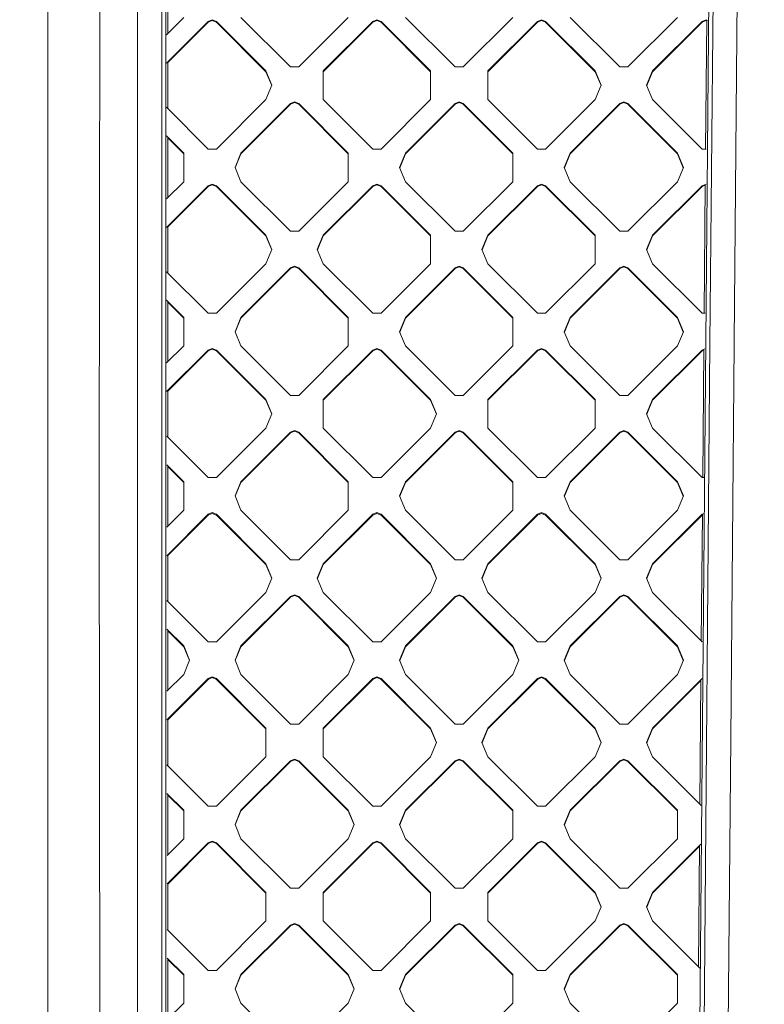
# Model space of a CAD drawing. Units: millimetres. Extents: x -1518 to 1525, y -343 to 3956.
# Drawn here: x -6 to 142, y 1528 to 1723 of the extents above; entities that cross this region are included whole.
import ezdxf

# ---------------------------------------------------------------- set-up
doc = ezdxf.new("R2010")
doc.units = ezdxf.units.MM
doc.layers.add('1', color=7, linetype='Continuous', true_color=0xffffff)
doc.styles.add('blockfont', font='simplex.shx')
doc.dimstyles.get("Standard").update_dxf_attribs({"dimtxt": 0.18, "dimasz": 0.18, "dimexe": 0.18, "dimexo": 0.0625, "dimgap": 0.09, "dimtad": 0, "dimtih": 1, "dimtoh": 1, "dimdec": 4, "dimzin": 0, "dimdsep": 46, "dimtxsty": 'Standard', "dimcen": 0.09, "dimadec": 0, "dimazin": 0, "dimtfac": 1, "dimtdec": 4, "dimtofl": 0, "dimtmove": 0, "dimatfit": 3, "dimfxl": 1, "dimtolj": 1, "dimtzin": 0, "dimarcsym": 0})

# ---------------------------------------------------------------- blocks, each defined once
blk = doc.blocks.new('_U2')
at = {"layer": '1', "color": 18, "lineweight": 13}
for p, q in [((2.817248, 3636.279939), (-22.182752, 3636.279939)), ((-22.182752, 3636.279939), (-22.182752, 3542.529939)), ((234.483915, 3636.279939), (209.483915, 3636.279939)), ((234.483915, 3542.529939), (234.483915, 3636.279939)), ((-1290.483773, 1542.316665), (-1290.483773, 3592.579939)), ((1290.483654, 1542.316665), (1290.483654, 3592.579939)), ((-1290.483773, 3589.404939), (-341.166085, 3589.404939)), ((1290.483654, 3589.404939), (236.071415, 3589.404939)), ((-22.182752, 3542.529939), (2.817248, 3542.529939)), ((209.483915, 3542.529939), (234.483915, 3542.529939))]:
    blk.add_line(p, q, dxfattribs=at)
at = {"layer": '1', "color": 18, "lineweight": 70}
for points in [[(-1290.483773, 3589.404939), (-1240.483822, 3602.802399), (-1240.483724, 3576.00748)], [(1290.483654, 3589.404939), (1240.483703, 3576.00748), (1240.483604, 3602.802399)]]:
    blk.add_solid(points, dxfattribs=at)
at = {"layer": '1', "color": 18, "linetype": 'Continuous', "lineweight": 13, "char_height": 50, "attachment_point": 7, "line_spacing_factor": 0.903614, "style": 'blockfont'}
for s, insert in [('\\W1.2899;101.6', (-336.928585, 3550.509106)), ('\\W1.2570;2581', (2.342248, 3550.509106))]:
    blk.add_mtext(s, dxfattribs=dict(at, insert=insert))

msp = doc.modelspace()

# ---------------------------------------------------------------- linework, layer by layer
at = {"layer": '1', "color": 18, "linetype": 'Continuous', "lineweight": 13}
for p, q in [((132.340208, 1919.2034), (127.783909, 1398.104906)), ((130.865127, 1658.889651), (133.142918, 1919.430613)), ((0, 1869.235873), (0, 1630.230307)), ((10.449358, 1869.200587), (10.19958, 1630.175233)), ((17.827198, 1868.85643), (17.716929, 1629.789233)), ((22.522908, 1868.043184), (22.522466, 1389.619469)), ((23.326527, 1867.800951), (23.326525, 1389.37819)), ((136.85371, 1795.843005), (135.671183, 1659.198165)), ((23.723785, 1720.184168), (23.723842, 1732.11394)), ((26.871746, 1723.326087), (23.448787, 1719.909697)), ((31.720366, 1722.519517), (23.45345, 1714.268468)), ((23.723758, 1714.396636), (31.720366, 1722.377896)), ((32.52859, 1722.85366), (31.720366, 1722.519517)), ((32.52859, 1722.71204), (31.720366, 1722.377896)), ((31.720366, 1722.377896), (31.720366, 1722.519517)), ((32.52859, 1722.85366), (33.336811, 1722.519517)), ((32.52859, 1722.71204), (33.336811, 1722.377896)), ((43.135189, 1712.739944), (33.336811, 1722.519517)), ((33.336811, 1722.377896), (33.336811, 1722.519517)), ((43.135189, 1712.598324), (33.336811, 1722.377896)), ((38.185444, 1723.326087), (47.983821, 1713.546514)), ((49.600266, 1713.546514), (59.398647, 1723.326087)), ((54.448888, 1712.739944), (64.247265, 1722.519517)), ((64.247265, 1722.377896), (54.448888, 1712.598324)), ((64.247265, 1722.519517), (65.05549, 1722.85366)), ((65.05549, 1722.71204), (64.247265, 1722.377896)), ((64.247265, 1722.377896), (64.247265, 1722.519517)), ((65.05549, 1722.85366), (65.863714, 1722.519517)), ((65.05549, 1722.71204), (65.863714, 1722.377896)), ((75.662091, 1712.739944), (65.863714, 1722.519517)), ((65.863714, 1722.377896), (65.863714, 1722.519517)), ((75.662091, 1712.598324), (65.863714, 1722.377896)), ((70.712343, 1723.326087), (80.510721, 1713.546514)), ((82.127169, 1713.546514), (91.925547, 1723.326087)), ((86.975791, 1712.739944), (96.774168, 1722.519517)), ((96.774168, 1722.377896), (86.975791, 1712.598324)), ((97.582385, 1722.85366), (96.774168, 1722.519517)), ((97.582385, 1722.71204), (96.774168, 1722.377896)), ((96.774168, 1722.377896), (96.774168, 1722.519517)), ((97.582385, 1722.85366), (98.390609, 1722.519517)), ((97.582385, 1722.71204), (98.390609, 1722.377896)), ((108.188987, 1712.739944), (98.390609, 1722.519517)), ((98.390609, 1722.377896), (98.390609, 1722.519517)), ((108.188987, 1712.598324), (98.390609, 1722.377896)), ((103.239246, 1723.326087), (113.037623, 1713.546514)), ((124.452449, 1723.326087), (114.654064, 1713.546514)), ((119.502686, 1712.739944), (129.301071, 1722.519517)), ((129.301071, 1722.377896), (119.502686, 1712.598324)), ((129.301071, 1722.519517), (130.109295, 1722.85366)), ((130.109295, 1722.71204), (129.301071, 1722.377896)), ((129.301071, 1722.377896), (129.301071, 1722.519517)), ((130.004112, 1697.314381), (130.226969, 1722.80501)), ((130.109295, 1722.85366), (130.375512, 1722.743597)), ((130.109295, 1722.71204), (130.225735, 1722.663899)), ((23.723714, 1705.295684), (23.723758, 1714.538257)), ((43.135189, 1712.739944), (44.306763, 1709.916949)), ((43.135189, 1712.598324), (43.135189, 1712.739944)), ((44.277375, 1709.846139), (43.135189, 1712.598324)), ((49.600266, 1713.546514), (47.983821, 1713.546514)), ((54.448888, 1707.093954), (54.448888, 1712.739944)), ((75.662091, 1712.739944), (75.662091, 1707.093954)), ((80.510721, 1713.546514), (82.127169, 1713.546514)), ((86.975791, 1707.093954), (86.975791, 1712.739944)), ((108.188987, 1712.739944), (109.360561, 1709.916949)), ((108.188987, 1712.598324), (108.188987, 1712.739944)), ((109.331174, 1709.846139), (108.188987, 1712.598324)), ((113.037623, 1713.546514), (114.654064, 1713.546514)), ((118.331112, 1709.916949), (119.502686, 1712.739944)), ((118.360499, 1709.846139), (119.502686, 1712.598324)), ((119.502686, 1712.598324), (119.502686, 1712.739944)), ((44.306763, 1709.916949), (43.135189, 1707.093954)), ((109.360561, 1709.916949), (108.188987, 1707.093954)), ((118.331112, 1709.916949), (119.502686, 1707.093954)), ((33.336811, 1697.314381), (43.135189, 1707.093954)), ((48.792046, 1706.621408), (47.983821, 1706.287265)), ((48.792046, 1706.479788), (47.983821, 1706.145644)), ((48.792046, 1706.621408), (49.600266, 1706.287265)), ((48.792046, 1706.479788), (49.600266, 1706.145644)), ((54.448888, 1707.093954), (64.247265, 1697.314381)), ((65.863714, 1697.314381), (75.662091, 1707.093954)), ((80.510721, 1706.287265), (81.318945, 1706.621408)), ((81.318945, 1706.479788), (80.510721, 1706.145644)), ((81.318945, 1706.621408), (82.127169, 1706.287265)), ((81.318945, 1706.479788), (82.127169, 1706.145644)), ((86.975791, 1707.093954), (96.774168, 1697.314381)), ((98.390609, 1697.314381), (108.188987, 1707.093954)), ((113.845848, 1706.621408), (113.037623, 1706.287265)), ((113.845848, 1706.479788), (113.037623, 1706.145644)), ((113.845848, 1706.621408), (114.654064, 1706.287265)), ((113.845848, 1706.479788), (114.654064, 1706.145644)), ((129.301071, 1697.314381), (119.502686, 1707.093954)), ((23.460651, 1705.558243), (31.720366, 1697.314381)), ((38.185444, 1696.507692), (47.983821, 1706.287265)), ((47.983821, 1706.145644), (38.185444, 1696.366071)), ((47.983821, 1706.145644), (47.983821, 1706.287265)), ((59.398647, 1696.507692), (49.600266, 1706.287265)), ((49.600266, 1706.145644), (49.600266, 1706.287265)), ((59.398647, 1696.366071), (49.600266, 1706.145644)), ((70.712343, 1696.507692), (80.510721, 1706.287265)), ((80.510721, 1706.145644), (70.712343, 1696.366071)), ((80.510721, 1706.145644), (80.510721, 1706.287265)), ((91.925547, 1696.507692), (82.127169, 1706.287265)), ((82.127169, 1706.145644), (82.127169, 1706.287265)), ((91.925547, 1696.366071), (82.127169, 1706.145644)), ((103.239246, 1696.507692), (113.037623, 1706.287265)), ((113.037623, 1706.145644), (103.239246, 1696.366071)), ((113.037623, 1706.145644), (113.037623, 1706.287265)), ((114.654064, 1706.287265), (124.452449, 1696.507692)), ((114.654064, 1706.145644), (114.654064, 1706.287265)), ((124.452449, 1696.366071), (114.654064, 1706.145644)), ((26.871746, 1696.507692), (23.465322, 1699.907578)), ((23.723631, 1687.719629), (23.723688, 1699.649708)), ((26.871746, 1696.366071), (23.723687, 1699.508089)), ((33.336811, 1697.314381), (31.720366, 1697.314381)), ((65.863714, 1697.314381), (64.247265, 1697.314381)), ((96.774168, 1697.314381), (98.390609, 1697.314381)), ((129.301071, 1697.314381), (130.109295, 1697.314381)), ((26.871746, 1696.507692), (26.871746, 1690.861702)), ((37.01387, 1693.684697), (38.185444, 1696.507692)), ((37.043257, 1693.613887), (38.185444, 1696.366071)), ((38.185444, 1696.366071), (38.185444, 1696.507692)), ((59.398647, 1696.507692), (59.398647, 1690.861702)), ((69.540769, 1693.684697), (70.712343, 1696.507692)), ((69.570156, 1693.613887), (70.712343, 1696.366071)), ((70.712343, 1696.366071), (70.712343, 1696.507692)), ((91.925547, 1696.507692), (91.925547, 1690.861702)), ((102.067672, 1693.684697), (103.239246, 1696.507692)), ((102.097059, 1693.613887), (103.239246, 1696.366071)), ((103.239246, 1696.366071), (103.239246, 1696.507692)), ((124.452449, 1696.507692), (125.624016, 1693.684697)), ((124.452449, 1696.366071), (124.452449, 1696.507692)), ((125.594629, 1693.613887), (124.452449, 1696.366071)), ((37.01387, 1693.684697), (38.185444, 1690.861702)), ((69.540769, 1693.684697), (70.712343, 1690.861702)), ((103.239246, 1690.861702), (102.067672, 1693.684697)), ((125.624016, 1693.684697), (124.452449, 1690.861702)), ((23.475602, 1687.472076), (26.871746, 1690.861702)), ((47.983821, 1681.082129), (38.185444, 1690.861702)), ((49.600266, 1681.082129), (59.398647, 1690.861702)), ((80.510721, 1681.082129), (70.712343, 1690.861702)), ((82.127169, 1681.082129), (91.925547, 1690.861702)), ((113.037623, 1681.082129), (103.239246, 1690.861702)), ((114.654064, 1681.082129), (124.452449, 1690.861702)), ((23.480266, 1681.830728), (31.720366, 1690.055012)), ((31.720366, 1689.913392), (23.723603, 1681.931978)), ((31.720366, 1690.055012), (32.52859, 1690.389156)), ((32.52859, 1690.247535), (31.720366, 1689.913392)), ((31.720366, 1689.913392), (31.720366, 1690.055012)), ((33.336811, 1690.055012), (32.52859, 1690.389156)), ((32.52859, 1690.247535), (33.336811, 1689.913392)), ((33.336811, 1690.055012), (43.135189, 1680.27544)), ((33.336811, 1689.913392), (33.336811, 1690.055012)), ((43.135189, 1680.133819), (33.336811, 1689.913392)), ((54.448888, 1680.27544), (64.247265, 1690.055012)), ((64.247265, 1689.913392), (54.448888, 1680.133819)), ((64.247265, 1690.055012), (65.05549, 1690.389156)), ((65.05549, 1690.247535), (64.247265, 1689.913392)), ((64.247265, 1689.913392), (64.247265, 1690.055012)), ((65.863714, 1690.055012), (65.05549, 1690.389156)), ((65.05549, 1690.247535), (65.863714, 1689.913392)), ((65.863714, 1690.055012), (75.662091, 1680.27544)), ((65.863714, 1689.913392), (65.863714, 1690.055012)), ((75.662091, 1680.133819), (65.863714, 1689.913392)), ((86.975791, 1680.27544), (96.774168, 1690.055012)), ((96.774168, 1689.913392), (86.975791, 1680.133819)), ((96.774168, 1690.055012), (97.582385, 1690.389156)), ((97.582385, 1690.247535), (96.774168, 1689.913392)), ((96.774168, 1689.913392), (96.774168, 1690.055012)), ((98.390609, 1690.055012), (97.582385, 1690.389156)), ((97.582385, 1690.247535), (98.390609, 1689.913392)), ((98.390609, 1690.055012), (108.188987, 1680.27544)), ((98.390609, 1689.913392), (98.390609, 1690.055012)), ((108.188987, 1680.133819), (98.390609, 1689.913392)), ((119.502686, 1680.27544), (129.301071, 1690.055012)), ((129.301071, 1689.913392), (119.502686, 1680.133819)), ((129.301071, 1690.055012), (130.109295, 1690.389156)), ((129.301071, 1689.913392), (129.941723, 1690.178256)), ((129.301071, 1689.913392), (129.301071, 1690.055012)), ((129.720285, 1664.849877), (129.942966, 1690.320391)), ((23.72356, 1672.831334), (23.723604, 1682.073599)), ((49.600266, 1681.082129), (47.983821, 1681.082129)), ((82.127169, 1681.082129), (80.510721, 1681.082129)), ((114.654064, 1681.082129), (113.037623, 1681.082129)), ((43.135189, 1680.27544), (44.306763, 1677.452445)), ((43.135189, 1680.133819), (43.135189, 1680.27544)), ((44.277375, 1677.381634), (43.135189, 1680.133819)), ((53.277314, 1677.452445), (54.448888, 1680.27544)), ((54.448888, 1680.133819), (53.306701, 1677.381634)), ((54.448888, 1680.133819), (54.448888, 1680.27544)), ((75.662091, 1680.27544), (75.662091, 1677.452445)), ((85.804217, 1677.452445), (86.975791, 1680.27544)), ((86.975791, 1680.133819), (85.833604, 1677.381634)), ((86.975791, 1680.133819), (86.975791, 1680.27544)), ((108.188987, 1680.27544), (108.188987, 1677.452445)), ((118.331112, 1677.452445), (119.502686, 1680.27544)), ((119.502686, 1680.133819), (118.360499, 1677.381634)), ((119.502686, 1680.133819), (119.502686, 1680.27544)), ((44.306763, 1677.452445), (43.135189, 1674.62945)), ((53.277314, 1677.452445), (54.448888, 1674.62945)), ((75.662091, 1677.452445), (75.662091, 1674.62945)), ((85.804217, 1677.452445), (86.975791, 1674.62945)), ((108.188987, 1677.452445), (108.188987, 1674.62945)), ((118.331112, 1677.452445), (119.502686, 1674.62945)), ((33.336811, 1664.849877), (43.135189, 1674.62945)), ((38.185444, 1664.043188), (47.983821, 1673.82276)), ((47.983821, 1673.681259), (38.185444, 1663.901686)), ((47.983821, 1673.82276), (48.792046, 1674.156904)), ((48.792046, 1674.015402), (47.983821, 1673.681259)), ((47.983821, 1673.681259), (47.983821, 1673.82276)), ((48.792046, 1674.156904), (49.600266, 1673.82276)), ((49.600266, 1673.681259), (48.792046, 1674.015402)), ((59.398647, 1664.043188), (49.600266, 1673.82276)), ((49.600266, 1673.681259), (49.600266, 1673.82276)), ((49.600266, 1673.681259), (59.398647, 1663.901686)), ((64.247265, 1664.849877), (54.448888, 1674.62945)), ((65.863714, 1664.849877), (75.662091, 1674.62945)), ((70.712343, 1664.043188), (80.510721, 1673.82276)), ((80.510721, 1673.681259), (70.712343, 1663.901686)), ((81.318945, 1674.156904), (80.510721, 1673.82276)), ((81.318945, 1674.015402), (80.510721, 1673.681259)), ((80.510721, 1673.681259), (80.510721, 1673.82276)), ((82.127169, 1673.82276), (81.318945, 1674.156904)), ((82.127169, 1673.681259), (81.318945, 1674.015402)), ((82.127169, 1673.82276), (91.925547, 1664.043188)), ((82.127169, 1673.681259), (82.127169, 1673.82276)), ((82.127169, 1673.681259), (91.925547, 1663.901686)), ((96.774168, 1664.849877), (86.975791, 1674.62945)), ((98.390609, 1664.849877), (108.188987, 1674.62945)), ((103.239246, 1664.043188), (113.037623, 1673.82276)), ((113.037623, 1673.681259), (103.239246, 1663.901686)), ((113.037623, 1673.82276), (113.845848, 1674.156904)), ((113.037623, 1673.681259), (113.845848, 1674.015402)), ((113.037623, 1673.681259), (113.037623, 1673.82276)), ((114.654064, 1673.82276), (113.845848, 1674.156904)), ((114.654064, 1673.681259), (113.845848, 1674.015402)), ((114.654064, 1673.82276), (124.452449, 1664.043188)), ((114.654064, 1673.681259), (114.654064, 1673.82276)), ((124.452449, 1663.901686), (114.654064, 1673.681259)), ((129.301071, 1664.849877), (119.502686, 1674.62945)), ((31.720366, 1664.849877), (23.487511, 1673.06693)), ((23.492182, 1667.416265), (26.871746, 1664.043188)), ((23.723477, 1655.254971), (23.723533, 1667.185358)), ((23.723533, 1667.043857), (26.871746, 1663.901686)), ((26.871746, 1664.043188), (26.871746, 1658.397197)), ((31.720366, 1664.849877), (33.336811, 1664.849877)), ((37.01387, 1661.220193), (38.185444, 1664.043188)), ((38.185444, 1663.901686), (37.043232, 1661.149442)), ((38.185444, 1663.901686), (38.185444, 1664.043188)), ((59.398647, 1664.043188), (59.398647, 1658.397197)), ((65.863714, 1664.849877), (64.247265, 1664.849877)), ((69.540769, 1661.220193), (70.712343, 1664.043188)), ((69.570131, 1661.149442), (70.712343, 1663.901686)), ((70.712343, 1663.901686), (70.712343, 1664.043188)), ((91.925547, 1664.043188), (91.925547, 1658.397197)), ((96.774168, 1664.849877), (98.390609, 1664.849877)), ((102.067672, 1661.220193), (103.239246, 1664.043188)), ((102.097034, 1661.149442), (103.239246, 1663.901686)), ((103.239246, 1663.901686), (103.239246, 1664.043188)), ((125.624016, 1661.220193), (124.452449, 1664.043188)), ((124.452449, 1663.901686), (124.452449, 1664.043188)), ((125.594654, 1661.149442), (124.452449, 1663.901686)), ((129.301071, 1664.849877), (129.913344, 1664.849877)), ((38.185444, 1658.397197), (37.01387, 1661.220193)), ((70.712343, 1658.397197), (69.540769, 1661.220193)), ((103.239246, 1658.397197), (102.067672, 1661.220193)), ((125.624016, 1661.220193), (124.452449, 1658.397197)), ((23.502418, 1655.034336), (26.871746, 1658.397197)), ((32.52859, 1657.924771), (31.720366, 1657.590627)), ((32.52859, 1657.78315), (31.720366, 1657.449007)), ((33.336811, 1657.590627), (32.52859, 1657.924771)), ((32.52859, 1657.78315), (33.336811, 1657.449007)), ((47.983821, 1648.617625), (38.185444, 1658.397197)), ((49.600266, 1648.617625), (59.398647, 1658.397197)), ((65.05549, 1657.924771), (64.247265, 1657.590627)), ((65.05549, 1657.78315), (64.247265, 1657.449007)), ((65.863714, 1657.590627), (65.05549, 1657.924771)), ((65.05549, 1657.78315), (65.863714, 1657.449007)), ((70.712343, 1658.397197), (80.510721, 1648.617625)), ((82.127169, 1648.617625), (91.925547, 1658.397197)), ((97.582385, 1657.924771), (96.774168, 1657.590627)), ((96.774168, 1657.449007), (97.582385, 1657.78315)), ((98.390609, 1657.590627), (97.582385, 1657.924771)), ((97.582385, 1657.78315), (98.390609, 1657.449007)), ((113.037623, 1648.617625), (103.239246, 1658.397197)), ((124.452449, 1658.397197), (114.654064, 1648.617625)), ((130.865127, 1658.889651), (128.587306, 1398.346781)), ((129.301071, 1657.590627), (129.857229, 1657.820559)), ((129.436458, 1632.385492), (129.65811, 1657.738238)), ((134.992689, 1580.795526), (135.667443, 1658.765316)), ((135.667443, 1658.765316), (135.671183, 1659.198165)), ((23.507081, 1649.393107), (31.720366, 1657.590627)), ((23.723449, 1649.467439), (31.720366, 1657.449007)), ((31.720366, 1657.449007), (31.720366, 1657.590627)), ((33.336811, 1657.590627), (43.135189, 1647.811055)), ((33.336811, 1657.449007), (33.336811, 1657.590627)), ((43.135189, 1647.669434), (33.336811, 1657.449007)), ((54.448888, 1647.811055), (64.247265, 1657.590627)), ((54.448888, 1647.669434), (64.247265, 1657.449007)), ((64.247265, 1657.449007), (64.247265, 1657.590627)), ((65.863714, 1657.590627), (75.662091, 1647.811055)), ((65.863714, 1657.449007), (65.863714, 1657.590627)), ((75.662091, 1647.669434), (65.863714, 1657.449007)), ((86.975791, 1647.811055), (96.774168, 1657.590627)), ((86.975791, 1647.669434), (96.774168, 1657.449007)), ((96.774168, 1657.449007), (96.774168, 1657.590627)), ((98.390609, 1657.590627), (108.188987, 1647.811055)), ((98.390609, 1657.449007), (98.390609, 1657.590627)), ((108.188987, 1647.669434), (98.390609, 1657.449007)), ((119.502686, 1647.811055), (129.301071, 1657.590627)), ((129.301071, 1657.449007), (119.502686, 1647.669434)), ((129.301071, 1657.449007), (129.656867, 1657.596103)), ((129.301071, 1657.449007), (129.301071, 1657.590627)), ((23.723406, 1640.367103), (23.72345, 1649.60906)), ((47.983821, 1648.617625), (49.600266, 1648.617625)), ((82.127169, 1648.617625), (80.510721, 1648.617625)), ((113.037623, 1648.617625), (114.654064, 1648.617625)), ((43.135189, 1647.811055), (44.306763, 1644.98806)), ((43.135189, 1647.669434), (43.135189, 1647.811055)), ((44.277375, 1644.917249), (43.135189, 1647.669434)), ((54.448888, 1642.165065), (54.448888, 1647.811055)), ((75.662091, 1647.811055), (76.833665, 1644.98806)), ((75.662091, 1647.669434), (75.662091, 1647.811055)), ((76.804278, 1644.917249), (75.662091, 1647.669434)), ((86.975791, 1642.165065), (86.975791, 1647.811055)), ((108.188987, 1647.811055), (108.188987, 1642.165065)), ((118.331112, 1644.98806), (119.502686, 1647.811055)), ((118.360499, 1644.917249), (119.502686, 1647.669434)), ((119.502686, 1647.669434), (119.502686, 1647.811055)), ((44.306763, 1644.98806), (43.135189, 1642.165065)), ((76.833665, 1644.98806), (75.662091, 1642.165065)), ((118.331112, 1644.98806), (119.502686, 1642.165065)), ((43.135189, 1642.165065), (33.336811, 1632.385492)), ((54.448888, 1642.165065), (64.247265, 1632.385492)), ((75.662091, 1642.165065), (65.863714, 1632.385492)), ((86.975791, 1642.165065), (96.774168, 1632.385492)), ((108.188987, 1642.165065), (98.390609, 1632.385492)), ((129.301071, 1632.385492), (119.502686, 1642.165065)), ((23.514371, 1640.575737), (31.720366, 1632.385492)), ((38.185444, 1631.578803), (47.983821, 1641.358375)), ((47.983821, 1641.216755), (38.185444, 1631.437182)), ((48.792046, 1641.692519), (47.983821, 1641.358375)), ((47.983821, 1641.216755), (48.792046, 1641.550898)), ((47.983821, 1641.216755), (47.983821, 1641.358375)), ((48.792046, 1641.692519), (49.600266, 1641.358375)), ((48.792046, 1641.550898), (49.600266, 1641.216755)), ((49.600266, 1641.358375), (59.398647, 1631.578803)), ((49.600266, 1641.216755), (49.600266, 1641.358375)), ((59.398647, 1631.437182), (49.600266, 1641.216755)), ((80.510721, 1641.358375), (70.712343, 1631.578803)), ((80.510721, 1641.216755), (70.712343, 1631.437182)), ((80.510721, 1641.358375), (81.318945, 1641.692519)), ((81.318945, 1641.550898), (80.510721, 1641.216755)), ((80.510721, 1641.216755), (80.510721, 1641.358375)), ((81.318945, 1641.692519), (82.127169, 1641.358375)), ((81.318945, 1641.550898), (82.127169, 1641.216755)), ((91.925547, 1631.578803), (82.127169, 1641.358375)), ((82.127169, 1641.216755), (82.127169, 1641.358375)), ((91.925547, 1631.437182), (82.127169, 1641.216755)), ((103.239246, 1631.578803), (113.037623, 1641.358375)), ((113.037623, 1641.216755), (103.239246, 1631.437182)), ((113.845848, 1641.692519), (113.037623, 1641.358375)), ((113.845848, 1641.550898), (113.037623, 1641.216755)), ((113.037623, 1641.216755), (113.037623, 1641.358375)), ((113.845848, 1641.692519), (114.654064, 1641.358375)), ((113.845848, 1641.550898), (114.654064, 1641.216755)), ((114.654064, 1641.358375), (124.452449, 1631.578803)), ((114.654064, 1641.216755), (114.654064, 1641.358375)), ((124.452449, 1631.437182), (114.654064, 1641.216755)), ((26.871746, 1631.578803), (23.519042, 1634.925072)), ((23.723322, 1622.790432), (23.723379, 1634.721127)), ((26.871746, 1631.437182), (23.723378, 1634.579507)), ((26.871746, 1631.578803), (26.871746, 1625.932812)), ((31.720366, 1632.385492), (33.336811, 1632.385492)), ((37.01387, 1628.755808), (38.185444, 1631.578803)), ((37.043257, 1628.684997), (38.185444, 1631.437182)), ((38.185444, 1631.437182), (38.185444, 1631.578803)), ((59.398647, 1625.932812), (59.398647, 1631.578803)), ((64.247265, 1632.385492), (65.863714, 1632.385492)), ((70.712343, 1631.578803), (69.540769, 1628.755808)), ((69.570156, 1628.684997), (70.712343, 1631.437182)), ((70.712343, 1631.437182), (70.712343, 1631.578803)), ((91.925547, 1631.578803), (91.925547, 1625.932812)), ((98.390609, 1632.385492), (96.774168, 1632.385492)), ((102.067672, 1628.755808), (103.239246, 1631.578803)), ((102.097059, 1628.684997), (103.239246, 1631.437182)), ((103.239246, 1631.437182), (103.239246, 1631.578803)), ((125.624016, 1628.755808), (124.452449, 1631.578803)), ((124.452449, 1631.437182), (124.452449, 1631.578803)), ((125.594629, 1628.684997), (124.452449, 1631.437182)), ((129.301071, 1632.385492), (129.65418, 1632.385492)), ((0, 1630.202532), (0, 1630.230307)), ((0, 1390.821099), (0, 1630.202532)), ((10.19958, 1630.175233), (10.199604, 1630.151629)), ((10.200003, 1629.758238), (10.199604, 1630.151629)), ((10.442455, 1390.785694), (10.200003, 1629.758238)), ((17.716929, 1629.789233), (17.822076, 1390.439033)), ((38.185444, 1625.932812), (37.01387, 1628.755808)), ((70.712343, 1625.932812), (69.540769, 1628.755808)), ((103.239246, 1625.932812), (102.067672, 1628.755808)), ((125.624016, 1628.755808), (124.452449, 1625.932812)), ((23.529234, 1622.596715), (26.871746, 1625.932812)), ((23.533897, 1616.955367), (31.720366, 1625.126123)), ((31.720366, 1624.984502), (23.723295, 1617.002781)), ((32.52859, 1625.460267), (31.720366, 1625.126123)), ((31.720366, 1624.984502), (32.52859, 1625.318646)), ((31.720366, 1624.984502), (31.720366, 1625.126123)), ((33.336811, 1625.126123), (32.52859, 1625.460267)), ((32.52859, 1625.318646), (33.336811, 1624.984502)), ((33.336811, 1625.126123), (43.135189, 1615.346551)), ((33.336811, 1624.984502), (33.336811, 1625.126123)), ((43.135189, 1615.20493), (33.336811, 1624.984502)), ((47.983821, 1616.15324), (38.185444, 1625.932812)), ((49.600266, 1616.15324), (59.398647, 1625.932812)), ((54.448888, 1615.346551), (64.247265, 1625.126123)), ((64.247265, 1624.984502), (54.448888, 1615.20493)), ((65.05549, 1625.460267), (64.247265, 1625.126123)), ((64.247265, 1624.984502), (65.05549, 1625.318646)), ((64.247265, 1624.984502), (64.247265, 1625.126123)), ((65.863714, 1625.126123), (65.05549, 1625.460267)), ((65.05549, 1625.318646), (65.863714, 1624.984502)), ((65.863714, 1625.126123), (75.662091, 1615.346551)), ((65.863714, 1624.984502), (65.863714, 1625.126123)), ((75.662091, 1615.20493), (65.863714, 1624.984502)), ((80.510721, 1616.15324), (70.712343, 1625.932812)), ((82.127169, 1616.15324), (91.925547, 1625.932812)), ((86.975791, 1615.346551), (96.774168, 1625.126123)), ((96.774168, 1624.984502), (86.975791, 1615.20493)), ((97.582385, 1625.460267), (96.774168, 1625.126123)), ((97.582385, 1625.318646), (96.774168, 1624.984502)), ((96.774168, 1624.984502), (96.774168, 1625.126123)), ((98.390609, 1625.126123), (97.582385, 1625.460267)), ((97.582385, 1625.318646), (98.390609, 1624.984502)), ((98.390609, 1625.126123), (108.188987, 1615.346551)), ((98.390609, 1624.984502), (98.390609, 1625.126123)), ((108.188987, 1615.20493), (98.390609, 1624.984502)), ((113.037623, 1616.15324), (103.239246, 1625.932812)), ((114.654064, 1616.15324), (124.452449, 1625.932812)), ((119.502686, 1615.346551), (129.301071, 1625.126123)), ((129.301071, 1624.984502), (119.502686, 1615.20493)), ((129.153914, 1600.067744), (129.373253, 1625.155965)), ((129.301071, 1625.126123), (129.597205, 1625.248554)), ((129.301071, 1624.984502), (129.301071, 1625.126123)), ((129.301071, 1624.984502), (129.37201, 1625.013831)), ((23.723252, 1607.902633), (23.723296, 1617.144402)), ((43.135189, 1615.346551), (44.306763, 1612.523436)), ((43.135189, 1615.20493), (43.135189, 1615.346551)), ((44.277376, 1612.452627), (43.135189, 1615.20493)), ((47.983821, 1616.15324), (49.600266, 1616.15324)), ((53.277314, 1612.523436), (54.448888, 1615.346551)), ((53.3067, 1612.452627), (54.448888, 1615.20493)), ((54.448888, 1615.20493), (54.448888, 1615.346551)), ((76.833665, 1612.523436), (75.662091, 1615.346551)), ((75.662091, 1615.20493), (75.662091, 1615.346551)), ((76.804279, 1612.452627), (75.662091, 1615.20493)), ((80.510721, 1616.15324), (82.127169, 1616.15324)), ((85.804217, 1612.523436), (86.975791, 1615.346551)), ((85.833603, 1612.452627), (86.975791, 1615.20493)), ((86.975791, 1615.20493), (86.975791, 1615.346551)), ((108.188987, 1615.346551), (109.360561, 1612.523436)), ((108.188987, 1615.20493), (108.188987, 1615.346551)), ((109.331174, 1612.452627), (108.188987, 1615.20493)), ((113.037623, 1616.15324), (114.654064, 1616.15324)), ((118.331112, 1612.523436), (119.502686, 1615.346551)), ((118.360498, 1612.452627), (119.502686, 1615.20493)), ((119.502686, 1615.20493), (119.502686, 1615.346551)), ((44.306763, 1612.523436), (43.135189, 1609.700441)), ((53.277314, 1612.523436), (54.448888, 1609.700441)), ((76.833665, 1612.523436), (75.662091, 1609.700441)), ((85.804217, 1612.523436), (86.975791, 1609.700441)), ((109.360561, 1612.523436), (108.188987, 1609.700441)), ((118.331112, 1612.523436), (119.502686, 1609.700441)), ((33.336811, 1599.920869), (43.135189, 1609.700441)), ((47.983821, 1608.893752), (48.792046, 1609.227895)), ((48.792046, 1609.086275), (47.983821, 1608.752131)), ((48.792046, 1609.227895), (49.600266, 1608.893752)), ((48.792046, 1609.086275), (49.600266, 1608.752131)), ((54.448888, 1609.700441), (64.247265, 1599.920869)), ((65.863714, 1599.920869), (75.662091, 1609.700441)), ((80.510721, 1608.893752), (81.318945, 1609.227895)), ((81.318945, 1609.086275), (80.510721, 1608.752131)), ((81.318945, 1609.227895), (82.127169, 1608.893752)), ((81.318945, 1609.086275), (82.127169, 1608.752131)), ((86.975791, 1609.700441), (96.774168, 1599.920869)), ((98.390609, 1599.920869), (108.188987, 1609.700441)), ((113.037623, 1608.893752), (113.845848, 1609.227895)), ((113.845848, 1609.086275), (113.037623, 1608.752131)), ((113.845848, 1609.227895), (114.654064, 1608.893752)), ((113.845848, 1609.086275), (114.654064, 1608.752131)), ((119.502686, 1609.700441), (129.301071, 1599.920869)), ((23.541231, 1608.084305), (31.720366, 1599.920869)), ((38.185444, 1599.114179), (47.983821, 1608.893752)), ((47.983821, 1608.752131), (38.185444, 1598.972559)), ((47.983821, 1608.752131), (47.983821, 1608.893752)), ((49.600266, 1608.893752), (59.398647, 1599.114179)), ((49.600266, 1608.752131), (49.600266, 1608.893752)), ((59.398647, 1598.972559), (49.600266, 1608.752131)), ((70.712343, 1599.114179), (80.510721, 1608.893752)), ((80.510721, 1608.752131), (70.712343, 1598.972559)), ((80.510721, 1608.752131), (80.510721, 1608.893752)), ((82.127169, 1608.893752), (91.925547, 1599.114179)), ((82.127169, 1608.752131), (82.127169, 1608.893752)), ((91.925547, 1598.972559), (82.127169, 1608.752131)), ((103.239246, 1599.114179), (113.037623, 1608.893752)), ((113.037623, 1608.752131), (103.239246, 1598.972559)), ((113.037623, 1608.752131), (113.037623, 1608.893752)), ((114.654064, 1608.893752), (124.452449, 1599.114179)), ((114.654064, 1608.752131), (114.654064, 1608.893752)), ((124.452449, 1598.972559), (114.654064, 1608.752131)), ((23.545902, 1602.43364), (26.871746, 1599.114179)), ((23.723168, 1590.325654), (23.723225, 1602.256657)), ((26.871746, 1598.972559), (23.723224, 1602.115038)), ((33.336811, 1599.920869), (31.720366, 1599.920869)), ((65.863714, 1599.920869), (64.247265, 1599.920869)), ((98.390609, 1599.920869), (96.774168, 1599.920869)), ((28.043319, 1596.291184), (26.871746, 1599.114179)), ((26.871746, 1598.972559), (26.871746, 1599.114179)), ((28.013932, 1596.220374), (26.871746, 1598.972559)), ((37.01387, 1596.291184), (38.185444, 1599.114179)), ((38.185444, 1598.972559), (37.043257, 1596.220374)), ((38.185444, 1598.972559), (38.185444, 1599.114179)), ((60.570218, 1596.291184), (59.398647, 1599.114179)), ((59.398647, 1598.972559), (59.398647, 1599.114179)), ((60.540831, 1596.220374), (59.398647, 1598.972559)), ((69.540769, 1596.291184), (70.712343, 1599.114179)), ((70.712343, 1598.972559), (69.570156, 1596.220374)), ((70.712343, 1598.972559), (70.712343, 1599.114179)), ((93.097121, 1596.291184), (91.925547, 1599.114179)), ((91.925547, 1598.972559), (91.925547, 1599.114179)), ((93.067733, 1596.220374), (91.925547, 1598.972559)), ((102.067672, 1596.291184), (103.239246, 1599.114179)), ((103.239246, 1598.972559), (102.097059, 1596.220374)), ((103.239246, 1598.972559), (103.239246, 1599.114179)), ((125.624016, 1596.291184), (124.452449, 1599.114179)), ((124.452449, 1598.972559), (124.452449, 1599.114179)), ((125.594629, 1596.220374), (124.452449, 1598.972559)), ((28.043319, 1596.291184), (26.871746, 1593.468189)), ((38.185444, 1593.468189), (37.01387, 1596.291184)), ((60.570218, 1596.291184), (59.398647, 1593.468189)), ((70.712343, 1593.468189), (69.540769, 1596.291184)), ((93.097121, 1596.291184), (91.925547, 1593.468189)), ((103.239246, 1593.468189), (102.067672, 1596.291184)), ((125.624016, 1596.291184), (124.452449, 1593.468189)), ((26.871746, 1593.468189), (23.556049, 1590.158856)), ((31.720366, 1592.6615), (23.560713, 1584.517508)), ((23.723141, 1584.538101), (31.720366, 1592.519879)), ((32.52859, 1592.995643), (31.720366, 1592.6615)), ((31.720366, 1592.519879), (32.52859, 1592.854023)), ((31.720366, 1592.519879), (31.720366, 1592.6615)), ((33.336811, 1592.6615), (32.52859, 1592.995643)), ((33.336811, 1592.519879), (32.52859, 1592.854023)), ((33.336811, 1592.6615), (43.135189, 1582.881927)), ((33.336811, 1592.519879), (33.336811, 1592.6615)), ((33.336811, 1592.519879), (43.135189, 1582.740426)), ((47.983821, 1583.688616), (38.185444, 1593.468189)), ((59.398647, 1593.468189), (49.600266, 1583.688616)), ((64.247265, 1592.6615), (54.448888, 1582.881927)), ((54.448888, 1582.740426), (64.247265, 1592.519879)), ((65.05549, 1592.995643), (64.247265, 1592.6615)), ((64.247265, 1592.519879), (65.05549, 1592.854023)), ((64.247265, 1592.519879), (64.247265, 1592.6615)), ((65.863714, 1592.6615), (65.05549, 1592.995643)), ((65.863714, 1592.519879), (65.05549, 1592.854023)), ((65.863714, 1592.6615), (75.662091, 1582.881927)), ((65.863714, 1592.519879), (65.863714, 1592.6615)), ((75.662091, 1582.740426), (65.863714, 1592.519879)), ((80.510721, 1583.688616), (70.712343, 1593.468189)), ((82.127169, 1583.688616), (91.925547, 1593.468189)), ((86.975791, 1582.881927), (96.774168, 1592.6615)), ((96.774168, 1592.519879), (86.975791, 1582.740426)), ((96.774168, 1592.6615), (97.582385, 1592.995643)), ((96.774168, 1592.519879), (97.582385, 1592.854023)), ((96.774168, 1592.519879), (96.774168, 1592.6615)), ((98.390609, 1592.6615), (97.582385, 1592.995643)), ((97.582385, 1592.854023), (98.390609, 1592.519879)), ((98.390609, 1592.6615), (108.188987, 1582.881927)), ((98.390609, 1592.519879), (98.390609, 1592.6615)), ((108.188987, 1582.740426), (98.390609, 1592.519879)), ((113.037623, 1583.688616), (103.239246, 1593.468189)), ((114.654064, 1583.688616), (124.452449, 1593.468189)), ((119.502686, 1582.881927), (129.301071, 1592.6615)), ((129.086049, 1592.305272), (119.502686, 1582.740426)), ((128.872541, 1567.884071), (129.08727, 1592.445022)), ((23.723098, 1575.438283), (23.723141, 1584.679625)), ((43.135189, 1582.881927), (43.135189, 1577.235937)), ((47.983821, 1583.688616), (49.600266, 1583.688616)), ((54.448888, 1577.235937), (54.448888, 1582.881927)), ((75.662091, 1582.881927), (76.833665, 1580.058932)), ((75.662091, 1582.740426), (75.662091, 1582.881927)), ((76.804303, 1579.988181), (75.662091, 1582.740426)), ((82.127169, 1583.688616), (80.510721, 1583.688616)), ((85.804217, 1580.058932), (86.975791, 1582.881927)), ((85.833579, 1579.988181), (86.975791, 1582.740426)), ((86.975791, 1582.740426), (86.975791, 1582.881927)), ((108.188987, 1582.881927), (109.360561, 1580.058932)), ((108.188987, 1582.740426), (108.188987, 1582.881927)), ((109.331198, 1579.988181), (108.188987, 1582.740426)), ((113.037623, 1583.688616), (114.654064, 1583.688616)), ((118.331112, 1580.058932), (119.502686, 1582.881927)), ((118.360474, 1579.988181), (119.502686, 1582.740426)), ((119.502686, 1582.740426), (119.502686, 1582.881927)), ((76.833665, 1580.058932), (75.662091, 1577.235937)), ((85.804217, 1580.058932), (86.975791, 1577.235937)), ((109.360561, 1580.058932), (108.188987, 1577.235937)), ((118.331112, 1580.058932), (119.502686, 1577.235937)), ((133.294567, 1399.128675), (134.992689, 1580.795526)), ((33.336811, 1567.456364), (43.135189, 1577.235937)), ((38.185444, 1566.649675), (47.983821, 1576.429248)), ((47.983821, 1576.287746), (38.185444, 1566.508174)), ((48.792046, 1576.763391), (47.983821, 1576.429248)), ((47.983821, 1576.287746), (48.792046, 1576.62189)), ((47.983821, 1576.287746), (47.983821, 1576.429248)), ((49.600266, 1576.429248), (48.792046, 1576.763391)), ((48.792046, 1576.62189), (49.600266, 1576.287746)), ((49.600266, 1576.429248), (59.398647, 1566.649675)), ((49.600266, 1576.287746), (49.600266, 1576.429248)), ((59.398647, 1566.508174), (49.600266, 1576.287746)), ((64.247265, 1567.456364), (54.448888, 1577.235937)), ((65.863714, 1567.456364), (75.662091, 1577.235937)), ((70.712343, 1566.649675), (80.510721, 1576.429248)), ((80.510721, 1576.287746), (70.712343, 1566.508174)), ((81.318945, 1576.763391), (80.510721, 1576.429248)), ((80.510721, 1576.287746), (81.318945, 1576.62189)), ((80.510721, 1576.287746), (80.510721, 1576.429248)), ((81.318945, 1576.763391), (82.127169, 1576.429248)), ((81.318945, 1576.62189), (82.127169, 1576.287746)), ((91.925547, 1566.649675), (82.127169, 1576.429248)), ((82.127169, 1576.287746), (82.127169, 1576.429248)), ((91.925547, 1566.508174), (82.127169, 1576.287746)), ((96.774168, 1567.456364), (86.975791, 1577.235937)), ((98.390609, 1567.456364), (108.188987, 1577.235937)), ((103.239246, 1566.649675), (113.037623, 1576.429248)), ((113.037623, 1576.287746), (103.239246, 1566.508174)), ((113.845848, 1576.763391), (113.037623, 1576.429248)), ((113.037623, 1576.287746), (113.845848, 1576.62189)), ((113.037623, 1576.287746), (113.037623, 1576.429248)), ((113.845848, 1576.763391), (114.654064, 1576.429248)), ((113.845848, 1576.62189), (114.654064, 1576.287746)), ((124.452449, 1566.649675), (114.654064, 1576.429248)), ((114.654064, 1576.287746), (114.654064, 1576.429248)), ((124.452449, 1566.508174), (114.654064, 1576.287746)), ((129.137154, 1567.619967), (119.502686, 1577.235937)), ((31.720366, 1567.456364), (23.568091, 1575.592992)), ((26.871746, 1566.649675), (23.572762, 1569.942327)), ((23.723014, 1557.860996), (23.723071, 1569.792307)), ((26.871746, 1566.508174), (23.72307, 1569.650806)), ((26.871746, 1566.649675), (26.871746, 1561.003685)), ((33.336811, 1567.456364), (31.720366, 1567.456364)), ((37.01387, 1563.82668), (38.185444, 1566.649675)), ((37.043232, 1563.755929), (38.185444, 1566.508174)), ((38.185444, 1566.508174), (38.185444, 1566.649675)), ((60.570218, 1563.82668), (59.398647, 1566.649675)), ((59.398647, 1566.508174), (59.398647, 1566.649675)), ((60.540855, 1563.755929), (59.398647, 1566.508174)), ((64.247265, 1567.456364), (65.863714, 1567.456364)), ((69.540769, 1563.82668), (70.712343, 1566.649675)), ((69.570131, 1563.755929), (70.712343, 1566.508174)), ((70.712343, 1566.508174), (70.712343, 1566.649675)), ((91.925547, 1566.649675), (91.925547, 1561.003685)), ((96.774168, 1567.456364), (98.390609, 1567.456364)), ((102.067672, 1563.82668), (103.239246, 1566.649675)), ((103.239246, 1566.508174), (102.097034, 1563.755929)), ((103.239246, 1566.508174), (103.239246, 1566.649675)), ((124.452449, 1566.649675), (124.452449, 1561.003685)), ((38.185444, 1561.003685), (37.01387, 1563.82668)), ((60.570218, 1563.82668), (59.398647, 1561.003685)), ((69.540769, 1563.82668), (70.712343, 1561.003685)), ((103.239246, 1561.003685), (102.067672, 1563.82668)), ((26.871746, 1561.003685), (23.582865, 1557.721116)), ((32.52859, 1560.531258), (31.720366, 1560.197115)), ((32.52859, 1560.531258), (33.336811, 1560.197115)), ((38.185444, 1561.003685), (47.983821, 1551.224112)), ((59.398647, 1561.003685), (49.600266, 1551.224112)), ((65.05549, 1560.531258), (64.247265, 1560.197115)), ((65.863714, 1560.197115), (65.05549, 1560.531258)), ((80.510721, 1551.224112), (70.712343, 1561.003685)), ((91.925547, 1561.003685), (82.127169, 1551.224112)), ((96.774168, 1560.197115), (97.582385, 1560.531258)), ((97.582385, 1560.531258), (98.390609, 1560.197115)), ((113.037623, 1551.224112), (103.239246, 1561.003685)), ((124.452449, 1561.003685), (114.654064, 1551.224112)), ((23.587529, 1552.079887), (31.720366, 1560.197115)), ((31.720366, 1560.055494), (23.722987, 1552.073465)), ((32.52859, 1560.389638), (31.720366, 1560.055494)), ((31.720366, 1560.055494), (31.720366, 1560.197115)), ((32.52859, 1560.389638), (33.336811, 1560.055494)), ((43.135189, 1550.417542), (33.336811, 1560.197115)), ((33.336811, 1560.055494), (33.336811, 1560.197115)), ((43.135189, 1550.275922), (33.336811, 1560.055494)), ((54.448888, 1550.417542), (64.247265, 1560.197115)), ((64.247265, 1560.055494), (54.448888, 1550.275922)), ((65.05549, 1560.389638), (64.247265, 1560.055494)), ((64.247265, 1560.055494), (64.247265, 1560.197115)), ((65.05549, 1560.389638), (65.863714, 1560.055494)), ((65.863714, 1560.197115), (75.662091, 1550.417542)), ((65.863714, 1560.055494), (65.863714, 1560.197115)), ((75.662091, 1550.275922), (65.863714, 1560.055494)), ((86.975791, 1550.417542), (96.774168, 1560.197115)), ((96.774168, 1560.055494), (86.975791, 1550.275922)), ((97.582385, 1560.389638), (96.774168, 1560.055494)), ((96.774168, 1560.055494), (96.774168, 1560.197115)), ((97.582385, 1560.389638), (98.390609, 1560.055494)), ((108.188987, 1550.417542), (98.390609, 1560.197115)), ((98.390609, 1560.055494), (98.390609, 1560.197115)), ((108.188987, 1550.275922), (98.390609, 1560.055494)), ((119.502686, 1550.417542), (129.076105, 1559.97258)), ((128.799724, 1559.555109), (119.502686, 1550.275922)), ((128.59117, 1535.700517), (128.800909, 1559.690684)), ((23.722943, 1542.974052), (23.722987, 1552.215086)), ((49.600266, 1551.224112), (47.983821, 1551.224112)), ((80.510721, 1551.224112), (82.127169, 1551.224112)), ((113.037623, 1551.224112), (114.654064, 1551.224112)), ((43.135189, 1550.417542), (43.135189, 1544.771552)), ((54.448888, 1550.417542), (54.448888, 1544.771552)), ((75.662091, 1550.417542), (75.662091, 1544.771552)), ((86.975791, 1544.771552), (86.975791, 1550.417542)), ((108.188987, 1550.417542), (109.360561, 1547.594547)), ((108.188987, 1550.275922), (108.188987, 1550.417542)), ((109.331174, 1547.523737), (108.188987, 1550.275922)), ((118.331112, 1547.594547), (119.502686, 1550.417542)), ((118.360499, 1547.523737), (119.502686, 1550.275922)), ((119.502686, 1550.275922), (119.502686, 1550.417542)), ((109.360561, 1547.594547), (108.188987, 1544.771552)), ((118.331112, 1547.594547), (119.502686, 1544.771552)), ((23.594951, 1543.101799), (31.720366, 1534.991979)), ((33.336811, 1534.991979), (43.135189, 1544.771552)), ((38.185444, 1534.18529), (47.983821, 1543.964863)), ((47.983821, 1543.823242), (38.185444, 1534.043669)), ((47.983821, 1543.964863), (48.792046, 1544.299006)), ((48.792046, 1544.157386), (47.983821, 1543.823242)), ((47.983821, 1543.823242), (47.983821, 1543.964863)), ((48.792046, 1544.299006), (49.600266, 1543.964863)), ((48.792046, 1544.157386), (49.600266, 1543.823242)), ((59.398647, 1534.18529), (49.600266, 1543.964863)), ((49.600266, 1543.823242), (49.600266, 1543.964863)), ((59.398647, 1534.043669), (49.600266, 1543.823242)), ((54.448888, 1544.771552), (64.247265, 1534.991979)), ((65.863714, 1534.991979), (75.662091, 1544.771552)), ((70.712343, 1534.18529), (80.510721, 1543.964863)), ((80.510721, 1543.823242), (70.712343, 1534.043669)), ((81.318945, 1544.299006), (80.510721, 1543.964863)), ((81.318945, 1544.157386), (80.510721, 1543.823242)), ((80.510721, 1543.823242), (80.510721, 1543.964863)), ((81.318945, 1544.299006), (82.127169, 1543.964863)), ((81.318945, 1544.157386), (82.127169, 1543.823242)), ((82.127169, 1543.964863), (91.925547, 1534.18529)), ((82.127169, 1543.823242), (82.127169, 1543.964863)), ((91.925547, 1534.043669), (82.127169, 1543.823242)), ((86.975791, 1544.771552), (96.774168, 1534.991979)), ((98.390609, 1534.991979), (108.188987, 1544.771552)), ((103.239246, 1534.18529), (113.037623, 1543.964863)), ((113.037623, 1543.823242), (103.239246, 1534.043669)), ((113.845848, 1544.299006), (113.037623, 1543.964863)), ((113.845848, 1544.157386), (113.037623, 1543.823242)), ((113.037623, 1543.823242), (113.037623, 1543.964863)), ((113.845848, 1544.299006), (114.654064, 1543.964863)), ((113.845848, 1544.157386), (114.654064, 1543.823242)), ((114.654064, 1543.964863), (124.452449, 1534.18529)), ((114.654064, 1543.823242), (114.654064, 1543.964863)), ((124.452449, 1534.043669), (114.654064, 1543.823242)), ((128.880038, 1535.412204), (119.502686, 1544.771552)), ((23.599622, 1537.451134), (26.871746, 1534.18529)), ((23.72286, 1525.396457), (23.722917, 1537.328076)), ((26.871746, 1534.043669), (23.722916, 1537.186456)), ((26.871746, 1534.18529), (26.871746, 1528.5393)), ((31.720366, 1534.991979), (33.336811, 1534.991979)), ((37.01387, 1531.362295), (38.185444, 1534.18529)), ((37.043257, 1531.291485), (38.185444, 1534.043669)), ((38.185444, 1534.043669), (38.185444, 1534.18529)), ((59.398647, 1534.18529), (60.570218, 1531.362295)), ((59.398647, 1534.043669), (59.398647, 1534.18529)), ((60.540831, 1531.291485), (59.398647, 1534.043669)), ((64.247265, 1534.991979), (65.863714, 1534.991979)), ((69.540769, 1531.362295), (70.712343, 1534.18529)), ((69.570156, 1531.291485), (70.712343, 1534.043669)), ((70.712343, 1534.043669), (70.712343, 1534.18529)), ((91.925547, 1528.5393), (91.925547, 1534.18529)), ((98.390609, 1534.991979), (96.774168, 1534.991979)), ((102.067672, 1531.362295), (103.239246, 1534.18529)), ((102.097059, 1531.291485), (103.239246, 1534.043669)), ((103.239246, 1534.043669), (103.239246, 1534.18529)), ((124.452449, 1534.18529), (124.452449, 1528.5393)), ((37.01387, 1531.362295), (38.185444, 1528.5393)), ((60.570218, 1531.362295), (59.398647, 1528.5393)), ((70.712343, 1528.5393), (69.540769, 1531.362295)), ((103.239246, 1528.5393), (102.067672, 1531.362295)), ((23.609681, 1525.283495), (26.871746, 1528.5393)), ((38.185444, 1528.5393), (47.983821, 1518.759727)), ((49.600266, 1518.759727), (59.398647, 1528.5393)), ((80.510721, 1518.759727), (70.712343, 1528.5393)), ((91.925547, 1528.5393), (82.127169, 1518.759727)), ((113.037623, 1518.759727), (103.239246, 1528.5393)), ((114.654064, 1518.759727), (124.452449, 1528.5393))]:
    msp.add_line(p, q, dxfattribs=at)

# ---------------------------------------------------------------- dimensions: what is measured, and where the dimension line sits
dim = msp.add_linear_dim(base=(1290.483654, 3589.404939), p1=(-1290.483773, 1540.729165), p2=(1290.483654, 1540.729165), dimstyle='Standard', override={"dimtxt": 50, "dimasz": 50, "dimexe": 3.175, "dimexo": 1.5875, "dimgap": 1.5875, "dimtih": 1, "dimtoh": 1, "dimdec": 1, "dimlfac": 0.03937, "dimdsep": 46, "dimlunit": 2, "dimtxsty": 'blockfont', "dimsah": 1, "dimse1": 0, "dimse2": 0, "dimsd1": 0, "dimsd2": 0, "dimclrd": 18, "dimclre": 18, "dimclrt": 18, "dimtol": 0, "dimtm": -0.1, "dimtfac": 1, "dimtdec": 2, "dimtofl": 1, "dimtmove": 0, "dimlwd": 13, "dimlwe": 13}, dxfattribs=at)
dim.commit()
dim.dimension.update_dxf_attribs({"geometry": '_U2', "text_midpoint": (-63.484835, 3589.404939), "dimtype": 160})

doc.saveas('drawing.dxf')
